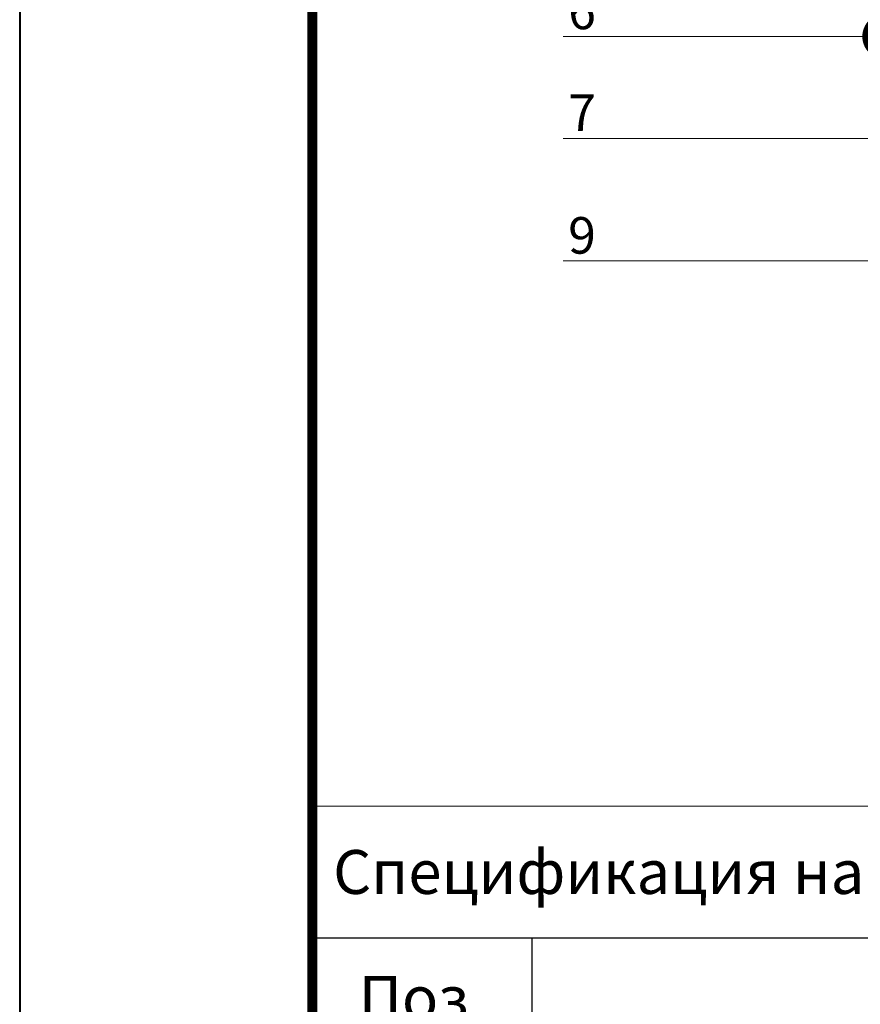
# Model space of a CAD drawing. Units: millimetres. Extents: x 76916 to 116339, y -38060 to 2974.
# Drawn here: x 88039 to 88614, y -21023 to -20351 of the extents above; entities that cross this region are included whole.
import ezdxf
from ezdxf import colors
from ezdxf.entities.mleader import LeaderData, LeaderLine
from ezdxf.enums import TextEntityAlignment as Align
from ezdxf.math import Vec2, Vec3

# ---------------------------------------------------------------- set-up
doc = ezdxf.new("R2010")
doc.units = ezdxf.units.MM
doc.layers.get('0').update_dxf_attribs({"lineweight": 30})
doc.layers.get('DEFPOINTS').update_dxf_attribs({"color": 251, "lineweight": 0})
doc.layers.add('TN-АННТОТАЦИИ', color=7, linetype='Continuous', lineweight=20, true_color=0x000000)
doc.layers.add('TN-ТАБЛИЦЫ', color=250, linetype='Continuous', lineweight=40)
doc.styles.get("Standard").update_dxf_attribs({"font": 'txt.shx'})
doc.styles.add('TN-Текст', font='ISOCPEUR.ttf')
doc.styles.add('ПТС-Текст', font='ISOCPEUR.ttf')

# ---------------------------------------------------------------- blocks, each defined once
blk = doc.blocks.new('*U23')
blk.add_lwpolyline([(0, 0), (210, 0), (210, 297), (0, 297)], close=True)
at = {"const_width": 0.7}
blk.add_lwpolyline([(20, 5), (205, 5), (205, 292), (20, 292)], close=True, dxfattribs=at)
at = {"color": 0, "lineweight": 30, "flags": 104}
blk.add_attdef('ФОРМА6', text='', height=3.5, dxfattribs=at).set_placement((140, 12.5), align=Align.MIDDLE_CENTER)
at = {"color": 0, "style": 'TN-Текст', "flags": 8}
blk.add_attdef('ЛИСТ__', text='', height=2.5, dxfattribs=at).set_placement((200, 9.5), align=Align.MIDDLE_CENTER)
blk.add_attdef('ФОРМАТ', (187, 1.5), '', height=2.5, dxfattribs=at)
blk = doc.blocks.new('*T235')
at = {"layer": 'DEFPOINTS', "color": 8, "linetype": 'ByBlock', "lineweight": 0, "transparency": 16777216}
for p, q in [((0, 0), (1850, 0)), ((0, 0), (0, -90)), ((1850, 0), (1850, -90))]:
    blk.add_line(p, q, dxfattribs=at)
at = {"layer": 'TN-ТАБЛИЦЫ', "color": 0, "lineweight": 30, "transparency": 16777216}
for p, q in [((0, -90), (1850, -90)), ((0, -90), (0, -780)), ((150, -90), (150, -780)), ((1150, -90), (1150, -780)), ((1450, -90), (1450, -780)), ((1600, -90), (1600, -780)), ((1850, -90), (1850, -780))]:
    blk.add_line(p, q, dxfattribs=at)
at = {"layer": 'TN-ТАБЛИЦЫ', "color": 0, "linetype": 'ByBlock', "lineweight": 20, "transparency": 16777216}
for p, q in [((0, -180), (1850, -180)), ((0, -230), (1850, -230)), ((0, -280), (1850, -280)), ((0, -330), (1850, -330)), ((0, -380), (1850, -380)), ((0, -430), (1850, -430)), ((0, -480), (1850, -480)), ((0, -530), (1850, -530)), ((0, -580), (1850, -580)), ((0, -630), (1850, -630)), ((0, -680), (1850, -680)), ((0, -730), (1850, -730)), ((0, -780), (1850, -780))]:
    blk.add_line(p, q, dxfattribs=at)
at = {"layer": 'TN-ТАБЛИЦЫ', "color": 7, "lineweight": 13, "transparency": 16777216, "style": 'TN-Текст'}
for s, insert, char_height, width, attachment_point in [('{\\fISOCPEUR|b1|i0|c204|p34; Спецификация на узел \\C1;У.7.3-2024.12}', (5, -45), 30, 1840, 4), ('Поз.', (75, -135), 30, 140, 5), ('Наименование', (650, -135), 30, 990, 5), ('Расход на 1 м.п. ', (1300, -135), 25, 290, 5), ('Ед.изм.', (1525, -135), 30, 140, 5), ('Примечание', (1725, -135), 30, 240, 5), ('{\\C0; \\C256;Техноэласт ПРАЙМ ЭММ}', (155, -205), 25, 990, 4), ('\\A1;м{\\H0.7x;\\S2^ ;}', (1525, -205), 25, 140, 5), ('1', (75, -205), 25, 140, 5), ('по проекту', (1300, -205), 25, 290, 5), ('\\A1;м{\\H0.7x;\\S2^ ;}', (1525, -255), 25, 140, 5), ('2', (75, -255), 25, 140, 5), (' {\\C256;Техноэласт ПРАЙМ ЭКМ}', (155, -255), 25, 990, 4), ('по проекту', (1300, -255), 25, 290, 5), ('3', (75, -305), 25, 140, 5), (' ТЕХНОБАРЬЕР', (155, -305), 25, 990, 4), ('\\A1;м{\\H0.7x;\\S2^ ;}', (1525, -305), 25, 140, 5), ('по проекту', (1300, -305), 25, 290, 5), ('4', (75, -355), 25, 140, 5), ('{\\C256; Саморез остроконечный TERMOCLIP Ø4,8х50 мм}', (155, -355), 25, 990, 4), ('5', (1300, -355), 25, 290, 5), ('шт.', (1525, -355), 25, 140, 5), ('5', (75, -405), 25, 140, 5), (' Анкерный элемент TERMOCLIP 8х45 мм', (155, -405), 25, 990, 4), ('5', (1300, -405), 25, 290, 5), ('шт.', (1525, -405), 25, 140, 5), (' Профиль из оцинкованной стали', (155, -455), 25, 990, 4), ('6', (75, -455), 25, 140, 5), ('1,00', (1300, -455), 25, 290, 5), ('м.п.', (1525, -455), 25, 140, 5), ('\\A1;м{\\H0.7x;\\S3^ ;}', (1525, -505), 25, 140, 5), ('7', (75, -505), 25, 140, 5), ('{\\C256; ТЕХНОЛАЙТ ЭКСТРА}', (155, -505), 25, 990, 4), ('по проекту', (1300, -505), 25, 290, 5), ('\\A1;м{\\H0.7x;\\S2^ ;}', (1525, -555), 25, 140, 5), ('8', (75, -555), 25, 140, 5), (' ЛПП или ЦСП-1', (155, -555), 25, 990, 4), ('по проекту', (1300, -555), 25, 290, 5), ('9', (75, -605), 25, 140, 5), (' Саморез сверлоконечный TERMOCLIP Ø5,5х35 мм', (155, -605), 25, 990, 4), ('10', (1300, -605), 25, 290, 5), ('шт.', (1525, -605), 25, 140, 5), ('10', (75, -655), 25, 140, 5), ('{\\C0; Техноэласт }ПРАЙМ ЭММ', (155, -655), 25, 990, 4), ('0,35', (1300, -655), 25, 290, 5), ('\\A1;м{\\H0.7x;\\S2^ ;}', (1525, -655), 25, 140, 5), ('усиление', (1725, -655), 25, 240, 5), ('11', (75, -705), 25, 140, 5), (' Праймер полимерный ТЕХНОНИКОЛЬ №08', (155, -705), 25, 990, 4), ('по проекту', (1300, -705), 25, 290, 5), ('\\A1;л', (1525, -705), 25, 140, 5), ('12', (75, -755), 25, 140, 5), (' Мастика ТЕХНОНИКОЛЬ ПЛАМЯ СТОП', (155, -755), 25, 990, 4), ('4', (1300, -755), 25, 290, 5), ('\\A1;кг/м{\\H0.7x;\\S2^ ;}', (1525, -755), 25, 140, 5)]:
    blk.add_mtext(s, dxfattribs=dict(at, insert=insert, char_height=char_height, width=width, attachment_point=attachment_point))
blk = doc.blocks.new('_DotSmall')
at = {"color": 0, "linetype": 'ByBlock', "const_width": 0.5}
blk.add_lwpolyline([(-0.0625, 0, 1), (0.0625, 0, 1)], format="xyb", close=True, dxfattribs=at)

msp = doc.modelspace()

# ---------------------------------------------------------------- block references
msp.add_blockref('*T235', (88239.08, -20888.03))
at = {"layer": 'TN-ТАБЛИЦЫ', "color": 250, "xscale": 10, "yscale": 10, "zscale": 10}
msp.add_blockref('*U23', (88039.08, -22190), dxfattribs=at)

# ---------------------------------------------------------------- leaders
at = {"layer": 'TN-АННТОТАЦИИ'}
ml = msp.add_multileader_mtext('Standard', dxfattribs=at)
ml.set_content('6', color=256, style='ПТС-Текст')
ml.set_leader_properties(color=256, linetype='ByLayer', lineweight=-1)
ml.set_arrow_properties(name='DOTSMALL')
ml.build(insert=Vec2(0, 0))
ml.multileader.update_dxf_attribs({"text_left_attachment_type": 6, "text_right_attachment_type": 6, "dogleg_length": 100, "arrow_head_size": 50, "scale": 10})
ctx = ml.context
ctx.base_point, ctx.scale, ctx.char_height, ctx.arrow_head_size, ctx.landing_gap_size, ctx.plane_origin = Vec3(88417.1, -20362.21), 10, 25, 50, 0, Vec3(90254.35, -21452.65)
ctx.left_attachment, ctx.right_attachment, ctx.text_align_type = 6, 6, 1
notes = []
notes.append((ctx, [(1, (1, 1, 0), (88437.78, -20362.21), (-1, 0), 8.18, [(1, [(88630.52, -20362.21)], 0, [])])]))
ctx.mtext.insert, ctx.mtext.alignment, ctx.mtext.line_spacing_style, ctx.mtext.flow_direction = Vec3(88423.35, -20332.21), 2, 2, 5
ml = msp.add_multileader_mtext('Standard', dxfattribs=at)
ml.set_content('7', color=256, style='ПТС-Текст')
ml.set_leader_properties(color=256, linetype='ByLayer', lineweight=-1)
ml.set_arrow_properties(name='DOTSMALL')
ml.build(insert=Vec2(0, 0))
ml.multileader.update_dxf_attribs({"text_left_attachment_type": 6, "text_right_attachment_type": 6, "dogleg_length": 100, "arrow_head_size": 50, "scale": 10})
ctx = ml.context
ctx.base_point, ctx.scale, ctx.char_height, ctx.arrow_head_size, ctx.landing_gap_size, ctx.plane_origin = Vec3(88417.1, -20431.81), 10, 25, 50, 0, Vec3(90254.35, -21522.25)
ctx.left_attachment, ctx.right_attachment, ctx.text_align_type = 6, 6, 1
notes.append((ctx, [(1, (1, 1, 0), (88437.78, -20431.81), (-1, 0), 8.18, [(1, [(88687.31, -20431.81)], 0, [])])]))
ctx.mtext.insert, ctx.mtext.alignment, ctx.mtext.line_spacing_style, ctx.mtext.flow_direction = Vec3(88423.35, -20401.81), 2, 2, 5
ml = msp.add_multileader_mtext('Standard', dxfattribs=at)
ml.set_content('9', color=256, style='ПТС-Текст')
ml.set_leader_properties(color=256, linetype='ByLayer', lineweight=-1)
ml.set_arrow_properties(name='DOTSMALL')
ml.build(insert=Vec2(0, 0))
ml.multileader.update_dxf_attribs({"text_left_attachment_type": 6, "text_right_attachment_type": 6, "dogleg_length": 100, "arrow_head_size": 50, "scale": 10})
ctx = ml.context
ctx.base_point, ctx.scale, ctx.char_height, ctx.arrow_head_size, ctx.landing_gap_size, ctx.plane_origin = Vec3(88417.1, -20515.58), 10, 25, 50, 0, Vec3(90254.35, -21606.02)
ctx.left_attachment, ctx.right_attachment, ctx.text_align_type = 6, 6, 1
notes.append((ctx, [(1, (1, 1, 0), (88437.78, -20515.58), (-1, 0), 8.18, [(1, [(88725.29, -20515.58)], 0, [])])]))
ctx.mtext.insert, ctx.mtext.alignment, ctx.mtext.line_spacing_style, ctx.mtext.flow_direction = Vec3(88423.35, -20485.58), 2, 2, 5
for ctx, leaders in notes:
    for number, flags, end, landing, length, lines in leaders:
        leader = LeaderData()
        leader.index, (leader.has_last_leader_line, leader.has_dogleg_vector, leader.attachment_direction) = number, flags
        leader.last_leader_point, leader.dogleg_vector, leader.dogleg_length = Vec3(end), Vec3(landing), length
        for number, points, colour, breaks in lines:
            line = LeaderLine()
            line.index, line.vertices, line.color, line.breaks = number, Vec3.list(points), colors.encode_raw_color(colour), breaks
            leader.lines.append(line)
        ctx.leaders.append(leader)

doc.saveas('drawing.dxf')
